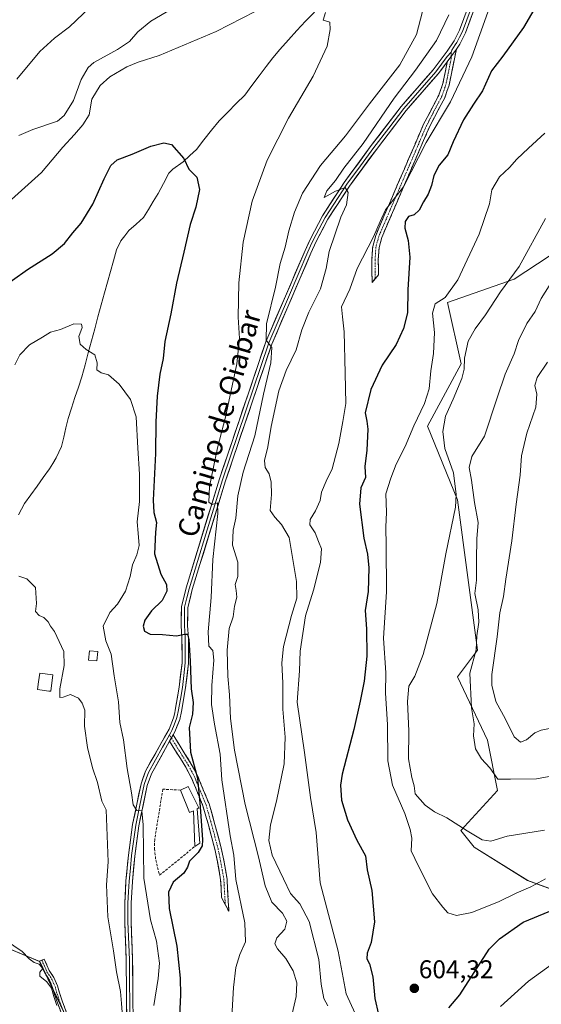
# Model space of a CAD drawing. Units: metres. Extents: x 573470 to 576928, y 4714941 to 4717291.
# Drawn here: x 574227 to 574431, y 4716126 to 4716510 of the extents above; entities that cross this region are included whole.
import ezdxf
from ezdxf.enums import TextEntityAlignment as Align

# ---------------------------------------------------------------- set-up
doc = ezdxf.new("R2010")
doc.units = ezdxf.units.M
doc.header["$MEASUREMENT"] = 0
doc.linetypes.add('TRAZO_Y_PUNTO', pattern=[1, 0.5, -0.25, 0, -0.25])
doc.linetypes.add('TRAZOSX2', pattern=[1.5, 1, -0.5])
for name, color, linetype, lineweight in [('Camino', 19, 'TRAZOSX2', 0), ('Camino Cxs', 19, 'Continuous', 0), ('Camino eje', 19, 'TRAZO_Y_PUNTO', 0), ('Carátula', 7, 'Continuous', 5), ('Corriente natural lineal', 142, 'Continuous', 13), ('Cultivos herbáceos CxS', 92, 'Continuous', 0), ('Curva de nivel maestra', 36, 'Continuous', 30), ('Curva de nivel normal', 36, 'Continuous', 0), ('Edificación', 1, 'Continuous', 13), ('Edificación Cxs', 1, 'Continuous', 13), ('Edificación ligera', 1, 'Continuous', 0), ('Edificación ligera Cxs', 1, 'Continuous', 0), ('Layer 0', 7, 'Continuous', 0), ('Matorral CxS', 135, 'Continuous', 0), ('Muro lineal', 1, 'TRAZOSX2', 13), ('Núcleo urbano CxS', 19, 'Continuous', 0), ('Punto de cota en terreno', 7, 'Continuous', 0), ('Rótulo de punto de cota en terreno', 19, 'Continuous', 0), ('Texto cartográfico', 19, 'Continuous', 0)]:
    doc.layers.add(name, color=color, linetype=linetype, lineweight=lineweight)
doc.styles.add('Arial', font='txt', dxfattribs={"height": 0.2})

# ---------------------------------------------------------------- blocks, each defined once
blk = doc.blocks.new('*U151')
at = {"layer": 'Cultivos herbáceos CxS', "color": 92, "linetype": 'Continuous', "lineweight": 0}
for points in [[(574462.0605, 4716436.4611, 619.2499), (574420.3211, 4716409.0725, 611.4021), (574394.2351, 4716399.9421, 605.8959), (574399.5453, 4716376.0373, 610.5307), (574386.4079, 4716351.6849, 608.0056), (574398.1465, 4716322.9919, 611.4763), (574405.9711, 4716264.3001, 617.4809), (574398.1451, 4716253.8661, 613.7776), (574409.8837, 4716229.0843, 616.9382), (574413.7963, 4716209.5219, 613.2212), (574399.4479, 4716193.8707, 609.2744), (574404.6657, 4716187.3497, 608.2246), (574425.5343, 4716174.3065, 604.586), (574454.2293, 4716163.8721, 596.8863)], [(574249.4089, 4716112.4139, 562.1821), (574234.9563, 4716142.6937, 560.4196), (574215.2577, 4716150.9697, 558.9692), (574211.3719, 4716152.6023, 558.2194), (574211.6907, 4716109.4901, 556.354)]]:
    blk.add_polyline3d(points, dxfattribs=at)
blk = doc.blocks.new('*U155')
at = {"layer": 'Matorral CxS', "color": 135, "linetype": 'Continuous', "lineweight": 0}
blk.add_polyline3d([(574454.2293, 4716163.8721, 596.8863), (574425.5343, 4716174.3065, 604.586), (574404.6657, 4716187.3497, 608.2246), (574399.4479, 4716193.8707, 609.2744), (574413.7963, 4716209.5219, 613.2212), (574409.8837, 4716229.0843, 616.9382), (574398.1451, 4716253.8661, 613.7776), (574405.9711, 4716264.3001, 617.4809), (574398.1465, 4716322.9919, 611.4763), (574386.4079, 4716351.6849, 608.0056), (574399.5453, 4716376.0373, 610.5307), (574394.2351, 4716399.9421, 605.8959), (574420.3211, 4716409.0725, 611.4021), (574462.0605, 4716436.4611, 619.2499)], dxfattribs=at)
blk = doc.blocks.new('*U193')
at = {"layer": 'Curva de nivel normal', "color": 36, "linetype": 'Continuous', "lineweight": 0}
for points in [[(574347.49, 4716125.4, 590), (574345.98, 4716128.26, 590), (574344.95, 4716133.86, 590), (574344.04, 4716143.49, 590), (574340.26, 4716158.37, 590), (574336.52, 4716165.3, 590), (574332.85, 4716169.3, 590), (574330.21, 4716174.99, 590), (574325.75, 4716184.27, 590), (574324.51, 4716189.96, 590), (574325.14, 4716196.08, 590), (574327.49, 4716205.29, 590), (574330.43, 4716219.91, 590), (574330.78, 4716230.25, 590), (574329.9, 4716241.25, 590), (574329.95, 4716251.33, 590), (574329.51, 4716259.26, 590), (574330.2, 4716265.67, 590), (574333.36, 4716277.74, 590), (574335.4, 4716284.53, 590), (574335.29, 4716291.07, 590), (574332.44, 4716308.17, 590), (574329.46, 4716313.37, 590), (574326.8, 4716316.23, 590), (574324.99, 4716318.72, 590), (574325.44, 4716325, 590), (574325.36, 4716329.89, 590), (574324.58, 4716333.02, 590), (574323.08, 4716335.49, 590), (574322.8, 4716338.24, 590), (574324.01, 4716343.57, 590), (574325.38, 4716351.57, 590), (574328.39, 4716365.44, 590), (574331.27, 4716373.36, 590), (574335.14, 4716381.44, 590), (574337.37, 4716389.24, 590), (574340.1, 4716396.24, 590), (574344.58, 4716405.24, 590), (574346.89, 4716413.24, 590), (574348.05, 4716419.9, 590), (574352.52, 4716433.29, 590), (574354.78, 4716438.13, 590), (574355.48, 4716442.92, 590), (574354.3, 4716444.82, 590), (574350.46, 4716443.45, 590), (574346.05, 4716440.96, 590), (574347.07, 4716443.56, 590), (574350.52, 4716447.6, 590), (574353.69, 4716452.39, 590), (574361.27, 4716462.07, 590), (574373.41, 4716479.77, 590), (574381.74, 4716490.61, 590), (574389.91, 4716502.27, 590), (574394.76, 4716512.3, 590)], [(574265.45, 4716525.65, 590), (574246.6, 4716507.53, 590), (574240.74, 4716503.12, 590), (574235.05, 4716497.93, 590), (574226.05, 4716487.13, 590)]]:
    blk.add_polyline3d(points, dxfattribs=at)
blk = doc.blocks.new('*U197')
at = {"layer": 'Curva de nivel normal', "color": 36, "linetype": 'Continuous', "lineweight": 0}
blk.add_polyline3d([(574432.46, 4716432.81, 610), (574422.2, 4716413.95, 610), (574414.9, 4716404.17, 610), (574409.13, 4716395.15, 610), (574405.04, 4716389.68, 610), (574402.36, 4716384.91, 610), (574400.86, 4716378.26, 610), (574400.78, 4716374, 610), (574399.81, 4716370.26, 610), (574396.41, 4716362.24, 610), (574393.44, 4716355.57, 610), (574392.4, 4716349.57, 610), (574393.23, 4716342.97, 610), (574396.6, 4716333.42, 610), (574397.65, 4716325.07, 610), (574397.32, 4716320.04, 610), (574393.61, 4716301.83, 610), (574390.01, 4716282.53, 610), (574384.74, 4716262.57, 610), (574381.46, 4716254.06, 610), (574379.18, 4716250.17, 610), (574378.6, 4716244.16, 610), (574379.08, 4716232.59, 610), (574379.02, 4716221.86, 610), (574380.27, 4716214.54, 610), (574381.21, 4716211.29, 610), (574381.55, 4716208.21, 610), (574385.45, 4716203.77, 610), (574389.18, 4716201.17, 610), (574393.97, 4716198.76, 610), (574401.9, 4716193.69, 610), (574407.83, 4716190.24, 610), (574411.11, 4716189.73, 610), (574417.47, 4716191.64, 610), (574432.13, 4716194.01, 610)], dxfattribs=at)
blk = doc.blocks.new('*U198')
at = {"layer": 'Curva de nivel normal', "color": 36, "linetype": 'Continuous', "lineweight": 0}
blk.add_polyline3d([(574433.34, 4716376.63, 620), (574429.29, 4716370.67, 620), (574428.38, 4716367.57, 620), (574429.1, 4716364.22, 620), (574428.67, 4716359.1, 620), (574425.21, 4716348.96, 620), (574423.07, 4716340.06, 620), (574422.62, 4716332.58, 620), (574421.04, 4716321.28, 620), (574419.38, 4716306.92, 620), (574416.98, 4716291.91, 620), (574416.11, 4716285.16, 620), (574414.64, 4716278.81, 620), (574413.6, 4716269.41, 620), (574411.56, 4716254.78, 620), (574411.6, 4716250.58, 620), (574413.04, 4716244.18, 620), (574416.84, 4716237.29, 620), (574420.29, 4716230.47, 620), (574422.75, 4716228.34, 620), (574425.13, 4716229.27, 620), (574428.38, 4716231.98, 620), (574430.8, 4716233.06, 620), (574436.72, 4716234.18, 620)], dxfattribs=at)
blk = doc.blocks.new('*U206')
at = {"layer": 'Curva de nivel normal', "color": 36, "linetype": 'Continuous', "lineweight": 0}
for points in [[(574437.63, 4716143.47, 595), (574425.92, 4716135.11, 595), (574414.95, 4716125.21, 595)], [(574358.2, 4716122.45, 595), (574354.68, 4716130.16, 595), (574351.56, 4716146.71, 595), (574344.5, 4716173.44, 595), (574342.88, 4716193.09, 595), (574340.72, 4716206.73, 595), (574338.41, 4716224.34, 595), (574335.47, 4716243.94, 595), (574336.44, 4716256.25, 595), (574336.74, 4716263.89, 595), (574338.77, 4716277.65, 595), (574341.87, 4716287.64, 595), (574344.68, 4716298.45, 595), (574344.99, 4716303.76, 595), (574343.86, 4716306.72, 595), (574342.5, 4716310.09, 595), (574340.48, 4716313.22, 595), (574340.57, 4716315.3, 595), (574342.7, 4716318.64, 595), (574344.46, 4716322.65, 595), (574345.06, 4716325.97, 595), (574346.84, 4716330.25, 595), (574349.23, 4716335.07, 595), (574351.82, 4716344.98, 595), (574353.38, 4716353.55, 595), (574354.55, 4716360.53, 595), (574354.2, 4716372.42, 595), (574353.86, 4716388.55, 595), (574353.23, 4716394.31, 595), (574352.88, 4716398.33, 595), (574356.08, 4716405.21, 595), (574358.97, 4716413.23, 595), (574365.27, 4716425.57, 595), (574367.94, 4716431.56, 595), (574370.01, 4716436.11, 595), (574376.98, 4716445.09, 595), (574385.96, 4716462.44, 595), (574395.38, 4716478.23, 595), (574403.73, 4716495.89, 595), (574409.94, 4716513.23, 595)]]:
    blk.add_polyline3d(points, dxfattribs=at)
blk = doc.blocks.new('*U215')
at = {"layer": 'Curva de nivel normal', "color": 36, "linetype": 'Continuous', "lineweight": 0}
for points in [[(574309.75, 4716116.57, 580), (574310.68, 4716132.64, 580), (574311.59, 4716140.37, 580), (574313.08, 4716145.52, 580), (574315.28, 4716150.39, 580), (574315.06, 4716157.84, 580), (574311.56, 4716174.68, 580), (574310.8, 4716184.21, 580), (574309.37, 4716191.84, 580), (574306.06, 4716213.58, 580), (574305.5, 4716223.72, 580), (574303.24, 4716235.43, 580), (574302.02, 4716242.99, 580), (574302.19, 4716250.51, 580), (574302.98, 4716260.33, 580), (574302.53, 4716264.06, 580), (574300.99, 4716265.87, 580), (574300.82, 4716271.37, 580), (574301.9, 4716284.87, 580), (574302.63, 4716299.58, 580), (574304.48, 4716317.64, 580), (574304.39, 4716321.74, 580), (574302.34, 4716321.16, 580), (574301, 4716322.01, 580), (574301.34, 4716328.11, 580), (574304.35, 4716343.21, 580), (574307.48, 4716355.26, 580), (574311.99, 4716376, 580), (574313.06, 4716385.85, 580), (574312.53, 4716394.21, 580), (574312.76, 4716407.62, 580), (574314.46, 4716423.52, 580), (574317.94, 4716439.56, 580), (574323.86, 4716455.56, 580), (574332.15, 4716471.87, 580), (574341.83, 4716488.35, 580), (574347.24, 4716499.97, 580), (574348.4, 4716506.48, 580), (574348.24, 4716509.35, 580), (574345.66, 4716510.18, 580), (574346.54, 4716513.17, 580)], [(574324.21, 4716516.19, 580), (574303.92, 4716505.8, 580), (574281.68, 4716496.43, 580), (574273.36, 4716493.78, 580), (574268.98, 4716491.95, 580), (574262.42, 4716488, 580), (574258.56, 4716484.64, 580), (574255.34, 4716479.32, 580), (574254.27, 4716473.19, 580), (574251.78, 4716469.37, 580), (574248.59, 4716465.51, 580), (574244.02, 4716460.55, 580), (574235.71, 4716450.68, 580), (574221.3, 4716437.79, 580)]]:
    blk.add_polyline3d(points, dxfattribs=at)
blk = doc.blocks.new('*U221')
at = {"layer": 'Curva de nivel normal', "color": 36, "linetype": 'Continuous', "lineweight": 0}
blk.add_polyline3d([(574225.24, 4716375.57, 570), (574227.21, 4716379.57, 570), (574230.93, 4716383.42, 570), (574236.1, 4716386.48, 570), (574239.15, 4716388.42, 570), (574243.15, 4716389.47, 570), (574248.3, 4716391.64, 570), (574251.26, 4716391.56, 570), (574251.58, 4716390.19, 570), (574250.28, 4716386.75, 570), (574250.75, 4716383.73, 570), (574253.13, 4716381.6, 570), (574256.5, 4716379.58, 570), (574257.39, 4716376.44, 570), (574257.28, 4716373.71, 570), (574258.95, 4716372.49, 570), (574261.86, 4716371.73, 570), (574266.06, 4716368.14, 570), (574270.49, 4716362.15, 570), (574272.58, 4716355.27, 570), (574273.28, 4716343.05, 570), (574274, 4716332.96, 570), (574273.94, 4716322.24, 570), (574273.02, 4716314.36, 570), (574273.45, 4716309.93, 570), (574273.78, 4716305.17, 570), (574272.88, 4716301.45, 570), (574271.18, 4716297.54, 570), (574270.31, 4716293.01, 570), (574268.48, 4716287.28, 570), (574265.29, 4716282.18, 570), (574262.38, 4716278.91, 570), (574259.8, 4716273.58, 570), (574260.8, 4716267.91, 570), (574262.85, 4716262.75, 570), (574264.11, 4716254.27, 570), (574265.72, 4716244.08, 570), (574266.3, 4716236.07, 570), (574267.66, 4716229.19, 570), (574269.15, 4716218.07, 570), (574270.82, 4716208.58, 570), (574271.52, 4716203.83, 570), (574272.95, 4716201.65, 570), (574274.84, 4716201.54, 570), (574275.36, 4716196.11, 570), (574275.68, 4716175.31, 570), (574278.27, 4716159.01, 570), (574280.62, 4716150.72, 570), (574281.73, 4716142.02, 570), (574281.28, 4716136.11, 570), (574279.58, 4716125.59, 570)], dxfattribs=at)
blk = doc.blocks.new('*U222')
at = {"layer": 'Curva de nivel normal', "color": 36, "linetype": 'Continuous', "lineweight": 0}
blk.add_polyline3d([(574267.49, 4716119.6, 565), (574266.91, 4716126.35, 565), (574266.56, 4716130.99, 565), (574264.9, 4716138.75, 565), (574263.82, 4716146.87, 565), (574261.52, 4716160.19, 565), (574261, 4716172.66, 565), (574261.69, 4716181.59, 565), (574260.95, 4716201.88, 565), (574259.28, 4716205.26, 565), (574257.5, 4716212.65, 565), (574255.61, 4716218.37, 565), (574253.65, 4716226.27, 565), (574252.46, 4716234.55, 565), (574252.56, 4716240.89, 565), (574251.52, 4716243.58, 565), (574250.16, 4716245.49, 565), (574246.97, 4716246.89, 565), (574244.15, 4716245.89, 565), (574242.79, 4716245.81, 565), (574242.78, 4716249.22, 565), (574244.49, 4716258.25, 565), (574244.35, 4716263.75, 565), (574240.74, 4716271.5, 565), (574239.13, 4716273.56, 565), (574238.26, 4716275.35, 565), (574236.57, 4716277, 565), (574234.77, 4716277.79, 565), (574233.33, 4716279.29, 565), (574233.74, 4716282.51, 565), (574233.28, 4716288.72, 565), (574229.93, 4716292.12, 565), (574226.85, 4716293.15, 565)], dxfattribs=at)
blk = doc.blocks.new('*U223')
at = {"layer": 'Curva de nivel normal', "color": 36, "linetype": 'Continuous', "lineweight": 0}
blk.add_polyline3d([(574433.95, 4716406.41, 615), (574430.83, 4716401.5, 615), (574428.44, 4716396.45, 615), (574425.21, 4716391.71, 615), (574421.91, 4716385.08, 615), (574420.25, 4716379.96, 615), (574416.8, 4716371.97, 615), (574413.64, 4716362.8, 615), (574408.69, 4716347.79, 615), (574403.73, 4716339.9, 615), (574402.72, 4716335.57, 615), (574403.6, 4716330.57, 615), (574404.76, 4716321.9, 615), (574406.18, 4716314.04, 615), (574405.73, 4716307.76, 615), (574405.5, 4716299.57, 615), (574405.59, 4716291.61, 615), (574404.96, 4716286.41, 615), (574406.23, 4716280.01, 615), (574406.41, 4716275.12, 615), (574405.63, 4716269.8, 615), (574405.36, 4716264.4, 615), (574402.99, 4716255.27, 615), (574403.66, 4716241.8, 615), (574404.59, 4716235.54, 615), (574404.38, 4716230.81, 615), (574405.12, 4716225.72, 615), (574407.51, 4716221.79, 615), (574410.73, 4716218.33, 615), (574413.92, 4716213.93, 615), (574418.79, 4716213.9, 615), (574428.92, 4716214.08, 615), (574441.8, 4716216.43, 615)], dxfattribs=at)
blk = doc.blocks.new('*U225')
at = {"layer": 'Curva de nivel normal', "color": 36, "linetype": 'Continuous', "lineweight": 0}
blk.add_polyline3d([(574221.63, 4716151.07, 560), (574228.14, 4716146.58, 560), (574230.91, 4716143.77, 560), (574232.82, 4716142.36, 560), (574234.82, 4716141.64, 560), (574236.15, 4716139.95, 560), (574235.08, 4716138.5, 560), (574235.07, 4716137, 560), (574237.72, 4716134.82, 560), (574239.6, 4716132.37, 560), (574240.52, 4716129.12, 560), (574241.67, 4716125.51, 560)], dxfattribs=at)
blk = doc.blocks.new('*U227')
at = {"layer": 'Curva de nivel maestra', "color": 36, "linetype": 'Continuous', "lineweight": 30}
blk.add_polyline3d([(574218.39, 4716404.56, 575), (574230.15, 4716412.82, 575), (574239.82, 4716418.96, 575), (574244.66, 4716422.94, 575), (574247.85, 4716427.17, 575), (574251.13, 4716430.9, 575), (574255.66, 4716438.31, 575), (574260.13, 4716448.28, 575), (574262.73, 4716453.43, 575), (574265.28, 4716455.61, 575), (574271.1, 4716457.88, 575), (574278.31, 4716460.99, 575), (574283.48, 4716462.27, 575), (574286.5, 4716461.65, 575), (574291.25, 4716456.15, 575), (574293.24, 4716452.01, 575), (574296.3, 4716448.94, 575), (574297.36, 4716444.08, 575), (574295.9, 4716437.17, 575), (574293.68, 4716430.42, 575), (574291.26, 4716419.57, 575), (574288.35, 4716407.57, 575), (574286.24, 4716395.57, 575), (574283.86, 4716384.68, 575), (574283.14, 4716378.16, 575), (574281.85, 4716371.99, 575), (574280.78, 4716363.38, 575), (574280.36, 4716353.33, 575), (574280.2, 4716340.96, 575), (574279.24, 4716322.83, 575), (574279.52, 4716317.94, 575), (574280.57, 4716314.11, 575), (574280.15, 4716310.28, 575), (574279.86, 4716301.84, 575), (574282.23, 4716293.94, 575), (574284.46, 4716289.88, 575), (574284.68, 4716287.26, 575), (574282.81, 4716283.58, 575), (574278.68, 4716279.58, 575), (574276.09, 4716275.91, 575), (574275.4, 4716273.58, 575), (574275.9, 4716271.7, 575), (574278.08, 4716270.54, 575), (574282.92, 4716270.35, 575), (574288.33, 4716269.86, 575), (574291.56, 4716270.49, 575), (574292.71, 4716270.51, 575), (574293.16, 4716268.44, 575), (574293.74, 4716259.99, 575), (574294.1, 4716249.14, 575), (574294.87, 4716243.77, 575), (574294.59, 4716239.3, 575), (574293.36, 4716234.12, 575), (574293.87, 4716224.49, 575), (574296.57, 4716214.3, 575), (574297.67, 4716203.11, 575), (574298.59, 4716190.27, 575), (574298.4, 4716187.84, 575), (574296.92, 4716185.32, 575), (574293.51, 4716181.92, 575), (574292.75, 4716179.59, 575), (574291.26, 4716177.26, 575), (574287.11, 4716173.63, 575), (574285.22, 4716169.74, 575), (574285.58, 4716163.36, 575), (574288.57, 4716148.68, 575), (574289.77, 4716136.28, 575), (574290.02, 4716129.75, 575), (574289.4, 4716118.92, 575)], dxfattribs=at)
blk = doc.blocks.new('5PATER')
at = {"layer": 'Carátula', "linetype": 'Continuous', "lineweight": 5}
h = blk.add_hatch(color=250, dxfattribs=at)
edge = h.paths.add_edge_path()
edge.add_ellipse((0, 0.01), major_axis=(-1.33, -1.34), ratio=0.999422, start_angle=0, end_angle=360)

msp = doc.modelspace()

# ---------------------------------------------------------------- linework, layer by layer
at = {"layer": 'Camino', "color": 19, "linetype": 'TRAZOSX2', "lineweight": 0}
for points in [[(574397.69, 4716498.9), (574396.4, 4716492.51), (574394.85, 4716484.76), (574393.13, 4716479.88), (574387.16, 4716468.47), (574368.55, 4716425.35), (574367.51, 4716421.39), (574367.2, 4716416.59), (574367.24, 4716410.76), (574366, 4716409.28)], [(574364.76, 4716407.8), (574364.7, 4716416.66), (574365.03, 4716421.79), (574366.18, 4716426.16), (574384.9, 4716469.55), (574390.83, 4716480.88), (574392.43, 4716485.43), (574394.14, 4716493.94)], [(574366, 4716409.28), (574364.76, 4716407.8)], [(574287.09, 4716231.19), (574294.18, 4716219.79), (574296.56, 4716215.33), (574301.11, 4716204.29), (574303.4, 4716196.22), (574305.82, 4716187.13), (574306.83, 4716182.22), (574308.13, 4716174.93), (574308.83, 4716162.33)], [(574307.43, 4716165), (574306.03, 4716167.67), (574305.64, 4716174.64), (574304.38, 4716181.75), (574303.39, 4716186.56), (574300.99, 4716195.55), (574298.74, 4716203.47), (574294.29, 4716214.26), (574292.02, 4716218.54), (574285.68, 4716228.72)], [(574308.83, 4716162.33), (574307.43, 4716165)], [(574269.95, 4716080.16), (574267.02, 4716082.69), (574264.81, 4716086.99), (574263.23, 4716090.4), (574261.84, 4716092.81), (574260.06, 4716094.96), (574257.69, 4716097.47), (574255.26, 4716100.3), (574253.25, 4716103.12), (574251.36, 4716105.82), (574248.95, 4716110.36), (574246.29, 4716115.15), (574244.8, 4716118.41), (574243.33, 4716122.81), (574241.88, 4716126.64), (574240.8, 4716129.86), (574240.02, 4716132.59), (574238.76, 4716135.5), (574236.91, 4716138.27), (574235.95, 4716140.47), (574234.89, 4716142.85), (574235.81, 4716143.25)], [(574235.81, 4716143.25), (574236.72, 4716143.66), (574237.78, 4716141.27), (574238.67, 4716139.24), (574240.52, 4716136.46), (574241.91, 4716133.27), (574242.72, 4716130.45), (574243.76, 4716127.32), (574245.22, 4716123.48), (574246.66, 4716119.15), (574248.08, 4716116.05), (574250.71, 4716111.32), (574253.07, 4716106.86), (574254.88, 4716104.27), (574256.84, 4716101.54), (574259.17, 4716098.81), (574261.56, 4716096.29), (574263.49, 4716093.95), (574265.01, 4716091.32), (574266.6, 4716087.86), (574268.62, 4716083.95), (574269.78, 4716082.95)]]:
    msp.add_lwpolyline(points, dxfattribs=at)
at = {"layer": 'Camino Cxs', "color": 19, "linetype": 'Continuous', "lineweight": 0}
for points in [[(574397.69, 4716498.9), (574394.14, 4716493.94)], [(574287.09, 4716231.19), (574285.68, 4716228.72)]]:
    msp.add_lwpolyline(points, dxfattribs=at)
for points in [[(574394.14, 4716493.94, 591.76), (574395.92, 4716496.42, 591.79), (574397.69, 4716498.9, 592.12), (574397.05, 4716495.71, 592.05), (574396.4, 4716492.51, 591.93), (574395.63, 4716488.64, 592.29), (574394.85, 4716484.76, 593.17), (574393.99, 4716482.32, 593.47), (574393.13, 4716479.88, 593.59), (574391.14, 4716476.08, 593.71), (574389.15, 4716472.27, 594.32), (574387.16, 4716468.47, 594.44), (574385.3, 4716464.16, 594.66), (574383.44, 4716459.85, 594.84), (574381.58, 4716455.53, 594.72), (574379.72, 4716451.22, 594.95), (574377.86, 4716446.91, 595.02), (574375.99, 4716442.6, 594.88), (574374.13, 4716438.29, 595.33), (574372.27, 4716433.97, 595.54), (574370.41, 4716429.66, 595.89), (574368.55, 4716425.35, 596.01), (574367.51, 4716421.39, 596.16), (574367.2, 4716416.59, 596.65), (574367.22, 4716413.68, 597.05), (574367.24, 4716410.76, 597.34), (574364.76, 4716407.8, 597.14), (574364.73, 4716412.23, 596.77), (574364.7, 4716416.66, 596.08), (574364.87, 4716419.23, 595.65), (574365.03, 4716421.79, 595.22), (574366.18, 4716426.16, 594.89), (574368.05, 4716430.5, 594.89), (574369.92, 4716434.84, 594.73), (574371.8, 4716439.18, 594.85), (574373.67, 4716443.52, 594.44), (574375.54, 4716447.86, 594.39), (574377.41, 4716452.19, 594.52), (574379.28, 4716456.53, 594.29), (574381.16, 4716460.87, 594.31), (574383.03, 4716465.21, 594.28), (574384.9, 4716469.55, 593.9), (574386.88, 4716473.33, 593.86), (574388.85, 4716477.1, 593.22), (574390.83, 4716480.88, 592.86), (574392.43, 4716485.43, 592.55), (574393.29, 4716489.69, 591.98), (574394.14, 4716493.94, 591.76)], [(574285.68, 4716228.72, 572.87), (574287.09, 4716231.19, 573.07), (574289.45, 4716227.39, 573.45), (574291.82, 4716223.59, 573.69), (574294.18, 4716219.79, 574.49), (574295.37, 4716217.56, 574.81), (574296.56, 4716215.33, 574.88), (574298.08, 4716211.65, 575.35), (574299.59, 4716207.97, 576.02), (574301.11, 4716204.29, 576.28), (574302.26, 4716200.26, 576.8), (574303.4, 4716196.22, 577.42), (574304.61, 4716191.68, 577.73), (574305.82, 4716187.13, 577.75), (574306.33, 4716184.68, 577.88), (574306.83, 4716182.22, 578.14), (574307.48, 4716178.58, 578.63), (574308.13, 4716174.93, 578.59), (574308.36, 4716170.73, 578.36), (574308.6, 4716166.53, 578.28), (574308.83, 4716162.33, 578.45), (574307.43, 4716165, 578.16), (574306.03, 4716167.67, 577.91), (574305.84, 4716171.16, 577.86), (574305.64, 4716174.64, 577.87), (574305.01, 4716178.2, 577.78), (574304.38, 4716181.75, 577.41), (574303.39, 4716186.56, 577.1), (574302.19, 4716191.06, 577.01), (574300.99, 4716195.55, 576.51), (574299.87, 4716199.51, 575.7), (574298.74, 4716203.47, 575.4), (574297.26, 4716207.07, 575.09), (574295.77, 4716210.66, 574.54), (574294.29, 4716214.26, 574.1), (574292.02, 4716218.54, 573.55), (574289.91, 4716221.93, 573.33), (574287.79, 4716225.33, 573.11), (574285.68, 4716228.72, 572.87)]]:
    msp.add_polyline3d(points, close=True, dxfattribs=at)
msp.add_polyline3d([(574243.33, 4716122.81, 560.43), (574241.88, 4716126.64, 560.24), (574240.8, 4716129.86, 560), (574240.02, 4716132.59, 559.95), (574238.76, 4716135.5, 560.12), (574236.91, 4716138.27, 560.16), (574235.95, 4716140.47, 560.04), (574234.89, 4716142.85, 560.07), (574236.72, 4716143.66, 560.23), (574237.78, 4716141.27, 560.42), (574238.67, 4716139.24, 560.56), (574240.52, 4716136.46, 560.57), (574241.91, 4716133.27, 560.33), (574242.72, 4716130.45, 560.6), (574243.76, 4716127.32, 560.91), (574245.22, 4716123.48, 561.11)], dxfattribs=at)
at = {"layer": 'Camino eje', "color": 19, "linetype": 'TRAZO_Y_PUNTO', "lineweight": 0}
for points in [[(574395.68, 4716496.09), (574395.71, 4716495.4), (574395.27, 4716493.23), (574394.84, 4716491.1), (574394.07, 4716487.22), (574393.64, 4716485.1), (574391.98, 4716480.38), (574386.03, 4716469.01), (574367.37, 4716425.76), (574366.27, 4716421.59), (574365.95, 4716416.63), (574366, 4716409.28)], [(574395.6, 4716497.71), (574395.68, 4716496.09)], [(574285.63, 4716231.16), (574286.38, 4716229.95)], [(574286.38, 4716229.95), (574289.93, 4716224.26), (574293.1, 4716219.17), (574294.24, 4716217.03), (574295.43, 4716214.8), (574299.93, 4716203.88), (574302.2, 4716195.89), (574303.4, 4716191.39), (574304.61, 4716186.85), (574305.61, 4716181.99), (574306.24, 4716178.43), (574306.89, 4716174.79), (574307.43, 4716165)], [(574235.81, 4716143.25), (574236.87, 4716140.87), (574237.79, 4716138.75), (574239.64, 4716135.98), (574240.97, 4716132.93), (574241.76, 4716130.15), (574242.82, 4716126.98), (574244.27, 4716123.14), (574245.73, 4716118.78), (574247.18, 4716115.6), (574249.83, 4716110.84), (574252.21, 4716106.34), (574254.06, 4716103.7), (574256.05, 4716100.92), (574258.43, 4716098.14), (574260.81, 4716095.63), (574262.66, 4716093.38), (574264.12, 4716090.86), (574265.7, 4716087.42), (574267.82, 4716083.32), (574269.87, 4716081.56)]]:
    msp.add_lwpolyline(points, dxfattribs=at)
at = {"layer": 'Corriente natural lineal', "color": 142, "linetype": 'Continuous', "lineweight": 13}
msp.add_polyline3d([(574342.35, 4716513.3, 578.02), (574338.8, 4716509.82, 578.29), (574335.45, 4716506.13, 577.9), (574332.11, 4716502.43, 577.39), (574328.76, 4716498.74, 577.41), (574326.07, 4716495.44, 577.29), (574323.38, 4716492.13, 577.46), (574320.62, 4716488.4, 577.39), (574317.86, 4716484.68, 577.25), (574315.1, 4716480.95, 576.93), (574311.76, 4716477.6, 576.88), (574308.41, 4716474.25, 577.17), (574305.07, 4716470.9, 576.62), (574302.1, 4716467.18, 576.36), (574299.13, 4716463.46, 576.38), (574296.16, 4716459.74, 576.27), (574293.59, 4716457.32, 575.82), (574291.02, 4716454.9, 574.72), (574287.02, 4716452, 573.88), (574285.38, 4716450.43, 573.79), (574283.32, 4716446.47, 573.62), (574281.25, 4716442.51, 573.37), (574279.34, 4716439.38, 573.37), (574277.44, 4716436.24, 573.4), (574275.53, 4716433.11, 573.34), (574272.65, 4716430.57, 573.07), (574269.77, 4716428.02, 572.86), (574268.21, 4716426.04, 572.48), (574266.64, 4716424.05, 572.05), (574264.9, 4716420.47, 571.91), (574263.73, 4716416.27, 571.75), (574262.56, 4716412.08, 571.71), (574261.39, 4716407.88, 571.97), (574260.22, 4716403.68, 571.42), (574258.97, 4716399.01, 571.02), (574257.71, 4716394.33, 571.22), (574256.46, 4716389.66, 571.05), (574255.21, 4716384.99, 570.51), (574253.96, 4716380.32, 569.74), (574252.7, 4716375.64, 569.58), (574251.45, 4716370.97, 569.48), (574250.1, 4716366.9, 569.19), (574248.74, 4716362.82, 569.02), (574247.39, 4716358.75, 568.69), (574246.03, 4716354.67, 568.57), (574245.19, 4716351.05, 568.61), (574244.36, 4716347.43, 568.61), (574243.52, 4716343.81, 568.34), (574241.43, 4716339.27, 568), (574240.13, 4716337.13, 567.7), (574238.83, 4716334.99, 567.2), (574236.38, 4716331.63, 566.59), (574233.92, 4716328.26, 566.74), (574231.47, 4716324.9, 567.19), (574229.01, 4716321.53, 567.2), (574226.69, 4716317.12, 566.93)], dxfattribs=at)
at = {"layer": 'Cultivos herbáceos CxS', "color": 92, "linetype": 'Continuous', "lineweight": 0}
for points in [[(574462.06, 4716436.46, 619.25), (574420.32, 4716409.07, 611.4), (574394.24, 4716399.94, 605.9), (574399.55, 4716376.04, 610.53), (574386.41, 4716351.68, 608.01), (574398.15, 4716322.99, 611.48), (574405.97, 4716264.3, 617.48), (574398.15, 4716253.87, 613.78), (574409.88, 4716229.08, 616.94), (574413.8, 4716209.52, 613.22), (574399.45, 4716193.87, 609.27), (574404.67, 4716187.35, 608.22), (574425.53, 4716174.31, 604.59), (574454.23, 4716163.87, 596.89)], [(574249.41, 4716112.41, 562.18), (574234.96, 4716142.69, 560.42), (574215.26, 4716150.97, 558.97), (574211.37, 4716152.6, 558.22), (574211.69, 4716109.49, 556.35)]]:
    msp.add_polyline3d(points, dxfattribs=at)
at = {"layer": 'Curva de nivel maestra', "color": 36, "linetype": 'Continuous', "lineweight": 30}
for points in [[(574430.19, 4716518.01, 600), (574423.92, 4716507.24, 600), (574415.84, 4716496.17, 600), (574411.36, 4716490.38, 600), (574407.96, 4716482.56, 600), (574404.34, 4716477.33, 600), (574400.52, 4716471.3, 600), (574396.38, 4716462.66, 600), (574394.36, 4716457.56, 600), (574391.03, 4716453.54, 600), (574388.91, 4716449.47, 600), (574388.02, 4716445.62, 600), (574386.7, 4716442.2, 600), (574384.88, 4716439.22, 600), (574383.18, 4716435.95, 600), (574381.18, 4716434.24, 600), (574379.01, 4716433.51, 600), (574377.68, 4716431.61, 600), (574377.52, 4716428.96, 600), (574378.92, 4716424.13, 600), (574379.5, 4716417.63, 600), (574378.78, 4716404.91, 600), (574378.59, 4716395.92, 600), (574377.01, 4716389.81, 600), (574374.16, 4716383.57, 600), (574368.71, 4716375.51, 600), (574364.23, 4716365.97, 600), (574362.01, 4716356.92, 600), (574362.69, 4716353.7, 600), (574363.16, 4716350.58, 600), (574362.7, 4716342.35, 600), (574361.93, 4716335.92, 600), (574362.16, 4716331.6, 600), (574360.38, 4716327.58, 600), (574359.82, 4716321.24, 600), (574361.5, 4716307.96, 600), (574362.93, 4716301.76, 600), (574363.5, 4716296.42, 600), (574363.23, 4716287.09, 600), (574362.07, 4716279.7, 600), (574362.62, 4716272.57, 600), (574362.78, 4716261.91, 600), (574361.74, 4716252.12, 600), (574360.08, 4716244.35, 600), (574357.64, 4716233.24, 600), (574353.06, 4716215.86, 600), (574352.45, 4716211.59, 600), (574352.83, 4716205.69, 600), (574355.11, 4716198.04, 600), (574358.83, 4716190.06, 600), (574362.14, 4716183.92, 600), (574362.81, 4716178.57, 600), (574364.66, 4716170.39, 600), (574365.69, 4716158.16, 600), (574364.48, 4716150.15, 600), (574362.81, 4716145.92, 600), (574362.74, 4716143.72, 600), (574363.72, 4716141.79, 600), (574365.1, 4716136.72, 600), (574365.9, 4716128.3, 600), (574367.3, 4716122.08, 600)], [(574394.75, 4716124.66, 600), (574399.06, 4716129.76, 600), (574410.47, 4716147.59, 600), (574414.59, 4716151.57, 600), (574423.8, 4716158.07, 600), (574434.13, 4716162.32, 600)]]:
    msp.add_polyline3d(points, dxfattribs=at)
at = {"layer": 'Curva de nivel normal', "color": 36, "linetype": 'Continuous', "lineweight": 0}
for points in [[(574226.85, 4716465.13, 585), (574232.3, 4716467.44, 585), (574241.86, 4716470.74, 585), (574244.51, 4716473.01, 585), (574248.15, 4716478.79, 585), (574251.15, 4716487.05, 585), (574253.89, 4716491.63, 585), (574256.15, 4716493.66, 585), (574265.36, 4716498.67, 585), (574270.02, 4716501.82, 585), (574273.27, 4716505.56, 585), (574278.37, 4716509.83, 585), (574286.6, 4716514.61, 585)], [(574385.23, 4716516.56, 585), (574382.15, 4716504.56, 585), (574375.56, 4716492.73, 585), (574363.83, 4716477.46, 585), (574354.34, 4716465.01, 585), (574344.62, 4716453.49, 585), (574337.62, 4716442.67, 585), (574334.44, 4716435.26, 585), (574332.32, 4716427.9, 585), (574330.86, 4716421.57, 585), (574328.88, 4716415.24, 585), (574327.03, 4716405.89, 585), (574323.56, 4716391.69, 585), (574323.38, 4716385.22, 585), (574325.63, 4716382.44, 585), (574325.18, 4716376.41, 585), (574322.39, 4716364.24, 585), (574319.01, 4716347.96, 585), (574314.41, 4716333.72, 585), (574312.41, 4716324.51, 585), (574311.58, 4716315.74, 585), (574310.5, 4716311.06, 585), (574310.32, 4716305.25, 585), (574312.31, 4716298.58, 585), (574312.4, 4716295.51, 585), (574312.34, 4716292.97, 585), (574311.24, 4716289.84, 585), (574311.73, 4716287.5, 585), (574311.98, 4716284.91, 585), (574311.06, 4716281.41, 585), (574310.46, 4716277.23, 585), (574308.95, 4716272.69, 585), (574308.17, 4716264.29, 585), (574308.43, 4716254.13, 585), (574309.1, 4716246.84, 585), (574309.54, 4716237.58, 585), (574311.02, 4716225.26, 585), (574315.2, 4716203.99, 585), (574320.38, 4716183.61, 585), (574323.07, 4716172.26, 585), (574325.66, 4716165.88, 585), (574329.82, 4716161.55, 585), (574331.42, 4716158.41, 585), (574330.74, 4716155.4, 585), (574327.56, 4716151.95, 585), (574326.75, 4716149.67, 585), (574327.8, 4716147.62, 585), (574331.06, 4716143.84, 585), (574333.9, 4716139.02, 585), (574335.35, 4716134.35, 585), (574335.11, 4716129.1, 585), (574333.61, 4716122.27, 585)], [(574432.24, 4716466.1, 605), (574425.91, 4716460.17, 605), (574421.24, 4716455.92, 605), (574418.4, 4716452.6, 605), (574414.53, 4716449.06, 605), (574411.53, 4716443.89, 605), (574410.64, 4716438.41, 605), (574406.63, 4716426.63, 605), (574398.21, 4716408.75, 605), (574393.28, 4716401.9, 605), (574389.43, 4716399.42, 605), (574388.32, 4716395.75, 605), (574389.17, 4716388.26, 605), (574388.75, 4716380.03, 605), (574387.71, 4716373.24, 605), (574387.03, 4716366.24, 605), (574385.22, 4716360.56, 605), (574381.14, 4716351.88, 605), (574377.67, 4716343.71, 605), (574374.16, 4716336.8, 605), (574372.12, 4716331.38, 605), (574370.14, 4716325.24, 605), (574370.34, 4716318.08, 605), (574370.09, 4716312.22, 605), (574370.25, 4716305.14, 605), (574370.4, 4716286.99, 605), (574369.22, 4716268.93, 605), (574370.17, 4716255.37, 605), (574369.96, 4716247.46, 605), (574370.8, 4716235.24, 605), (574370.98, 4716221.09, 605), (574372.78, 4716211.56, 605), (574377.54, 4716200.51, 605), (574379.62, 4716194.19, 605), (574380.29, 4716190.92, 605), (574380, 4716185.92, 605), (574382.9, 4716179.9, 605), (574388.4, 4716169.18, 605), (574392.38, 4716163.95, 605), (574394.41, 4716161.73, 605), (574397.78, 4716160.7, 605), (574403.79, 4716161.91, 605), (574414.42, 4716166.18, 605), (574421.07, 4716169.41, 605), (574426.82, 4716171.84, 605), (574432.47, 4716174.98, 605)]]:
    msp.add_polyline3d(points, dxfattribs=at)
at = {"layer": 'Edificación', "color": 1, "linetype": 'Continuous', "lineweight": 13}
msp.add_polyline3d([(574296.42, 4716202.31, 574.44), (574297.5, 4716188.94, 574.32), (574295.6, 4716187.65, 573.89), (574295.01, 4716201.57, 574.08), (574293.53, 4716200.94, 573.77), (574289.9, 4716209.66, 573.32), (574292.98, 4716211.04, 573.79), (574297.1, 4716202.68, 574.73), (574296.42, 4716202.31, 574.44)], dxfattribs=at)
at = {"layer": 'Edificación Cxs', "color": 1, "linetype": 'Continuous', "lineweight": 13}
msp.add_polyline3d([(574296.42, 4716202.31, 574.44), (574297.5, 4716188.94, 574.32), (574295.6, 4716187.65, 573.89), (574295.01, 4716201.57, 574.08), (574293.53, 4716200.94, 573.77), (574289.9, 4716209.66, 573.32), (574292.98, 4716211.04, 573.79), (574297.1, 4716202.68, 574.73), (574296.42, 4716202.31, 574.44)], close=True, dxfattribs=at)
at = {"layer": 'Edificación ligera', "color": 1, "linetype": 'Continuous', "lineweight": 0}
for points in [[(574257.66, 4716263.74, 567.57), (574257.32, 4716260.04, 567.09), (574254.03, 4716260.34, 566.42), (574254.37, 4716264.04, 566.69), (574257.66, 4716263.74, 567.57)], [(574240.07, 4716254.63, 564.33), (574239.26, 4716248.22, 563.8), (574238.56, 4716248.3, 563.54), (574234.15, 4716248.86, 562.61), (574234.55, 4716251.94, 562.94), (574234.98, 4716255.28, 563.51), (574240.07, 4716254.63, 564.33)]]:
    msp.add_polyline3d(points, dxfattribs=at)
at = {"layer": 'Edificación ligera Cxs', "color": 1, "linetype": 'Continuous', "lineweight": 0}
for points in [[(574257.66, 4716263.74, 567.57), (574257.32, 4716260.04, 567.09), (574254.03, 4716260.34, 566.42), (574254.37, 4716264.04, 566.69), (574257.66, 4716263.74, 567.57)], [(574240.07, 4716254.63, 564.33), (574239.26, 4716248.22, 563.8), (574238.56, 4716248.3, 563.54), (574234.15, 4716248.86, 562.61), (574234.55, 4716251.94, 562.94), (574234.98, 4716255.28, 563.51), (574240.07, 4716254.63, 564.33)]]:
    msp.add_polyline3d(points, close=True, dxfattribs=at)
at = {"layer": 'Layer 0', "linetype": 'Continuous', "lineweight": 0}
for points in [[(574268.95, 4716117.86), (574268.75, 4716143.29), (574268.18, 4716158.25), (574268.18, 4716165.58), (574268.65, 4716174.21), (574269.63, 4716184.18), (574271.26, 4716196.14), (574274.54, 4716212.13), (574276.29, 4716217), (574281.87, 4716227.06), (574285.48, 4716233.42), (574287.24, 4716237.9), (574287.68, 4716239.77), (574287.91, 4716240.78), (574289.44, 4716249.84), (574290.59, 4716259.35), (574290.5, 4716269.13), (574290.21, 4716273.84), (574290.32, 4716281.16), (574292.14, 4716288.56), (574305.16, 4716331.12), (574323.29, 4716384.64), (574338.59, 4716420.29), (574340.67, 4716424.87), (574345.39, 4716433.77), (574353.85, 4716446.85), (574364.47, 4716461.18), (574376.19, 4716476.52), (574388.64, 4716490.8), (574394.09, 4716498.02), (574396.83, 4716502.1), (574398.96, 4716506.22), (574404.01, 4716520)], [(574405.18, 4716519.55), (574400.11, 4716505.72), (574398.97, 4716503.53), (574397.91, 4716501.47), (574397.26, 4716500.5), (574395.89, 4716498.46), (574395.6, 4716497.71)], [(574406.34, 4716519.09), (574401.25, 4716505.21), (574398.98, 4716500.83), (574397.69, 4716498.9)], [(574397.69, 4716498.9), (574394.14, 4716493.94)], [(574395.6, 4716497.71), (574394.12, 4716495.98), (574389.61, 4716490.01), (574377.16, 4716475.73), (574371.3, 4716468.06), (574365.47, 4716460.43), (574360.19, 4716453.3), (574354.88, 4716446.14), (574346.47, 4716433.14), (574341.8, 4716424.32), (574340.76, 4716422.03), (574339.73, 4716419.79), (574332.11, 4716402.02), (574324.46, 4716384.19), (574306.35, 4716330.74), (574299.86, 4716309.51), (574293.35, 4716288.23), (574292.48, 4716284.7), (574291.57, 4716281), (574291.51, 4716277.34), (574291.46, 4716273.87), (574291.61, 4716271.52), (574291.77, 4716268.97), (574291.81, 4716264.15), (574291.84, 4716259.28), (574291.26, 4716254.42), (574290.68, 4716249.67), (574289.92, 4716245.14), (574289.08, 4716240.28), (574288.66, 4716238.46), (574288.44, 4716237.53), (574287.49, 4716235.12), (574286.61, 4716232.88), (574286.17, 4716232.1), (574285.63, 4716231.16)], [(574394.14, 4716493.94), (574390.58, 4716489.22), (574378.12, 4716474.94), (574366.47, 4716459.68), (574355.91, 4716445.42), (574347.55, 4716432.5), (574342.92, 4716423.77), (574340.87, 4716419.28), (574325.63, 4716383.74), (574307.54, 4716330.35), (574294.56, 4716287.89), (574292.81, 4716280.84), (574292.71, 4716273.9), (574293.02, 4716268.94), (574293.09, 4716259.21), (574291.92, 4716249.49), (574290.37, 4716240.29), (574289.64, 4716237.15), (574287.74, 4716232.34), (574287.09, 4716231.19)], [(574285.63, 4716231.16), (574283.78, 4716227.89), (574282.96, 4716226.45), (574277.43, 4716216.48), (574276.56, 4716214.05), (574275.75, 4716211.8), (574274.11, 4716203.8), (574272.49, 4716195.93), (574270.87, 4716184.04), (574270.39, 4716179.1), (574269.9, 4716174.12), (574269.67, 4716169.86), (574269.43, 4716165.55), (574269.43, 4716158.28), (574270, 4716143.32), (574270.2, 4716117.89), (574270.8, 4716100.08), (574270.76, 4716087.52), (574271.19, 4716080.42)], [(574287.09, 4716231.19), (574285.68, 4716228.72)], [(574285.68, 4716228.72), (574284.05, 4716225.84), (574278.57, 4716215.96), (574276.96, 4716211.46), (574273.72, 4716195.72), (574272.11, 4716183.89), (574271.15, 4716174.02), (574270.68, 4716165.51), (574270.68, 4716158.3), (574271.25, 4716143.35), (574271.45, 4716117.91), (574272.05, 4716100.1), (574272.01, 4716087.55), (574272.71, 4716075.91), (574274.45, 4716055.09), (574275.81, 4716049.59), (574277.23, 4716045.67), (574279.14, 4716041.13), (574289.91, 4716017.67), (574298.83, 4715995.09)]]:
    msp.add_lwpolyline(points, dxfattribs=at)
for points in [[(574404.64, 4716514.46, 592.24), (574402.95, 4716509.84, 592.38), (574401.25, 4716505.21, 591.88), (574398.98, 4716500.83, 592.21), (574397.69, 4716498.9, 592.12), (574395.92, 4716496.42, 591.79), (574394.14, 4716493.94, 591.76), (574392.36, 4716491.58, 591.82), (574390.58, 4716489.22, 591.8), (574387.47, 4716485.65, 591.77), (574384.35, 4716482.08, 591.74), (574381.24, 4716478.51, 591.43), (574378.12, 4716474.94, 591.52), (574375.21, 4716471.13, 591.33), (574372.3, 4716467.31, 591.18), (574369.38, 4716463.5, 590.92), (574366.47, 4716459.68, 590.74), (574363.83, 4716456.12, 590.67), (574361.19, 4716452.55, 590.51), (574358.55, 4716448.99, 590.38), (574355.91, 4716445.42, 590.06), (574353.82, 4716442.19, 589.88), (574351.73, 4716438.96, 589.54), (574349.64, 4716435.73, 589.52), (574347.55, 4716432.5, 589.21), (574345.24, 4716428.14, 588.78), (574342.92, 4716423.77, 588.49), (574340.87, 4716419.28, 587.88), (574338.97, 4716414.84, 587.7), (574337.06, 4716410.4, 587.24), (574335.16, 4716405.95, 586.66), (574333.25, 4716401.51, 586.46), (574331.35, 4716397.07, 585.99), (574329.44, 4716392.63, 585.66), (574327.54, 4716388.18, 585.41), (574325.63, 4716383.74, 584.74), (574324.12, 4716379.29, 584.87), (574322.62, 4716374.84, 584.29), (574321.11, 4716370.39, 583.75), (574319.6, 4716365.94, 583.71), (574318.09, 4716361.49, 583.5), (574316.59, 4716357.05, 582.74), (574315.08, 4716352.6, 582.45), (574313.57, 4716348.15, 582.35), (574312.06, 4716343.7, 581.97), (574310.56, 4716339.25, 581.36), (574309.05, 4716334.8, 581.5), (574307.54, 4716330.35, 581.12), (574306.1, 4716325.63, 580.41), (574304.66, 4716320.91, 580.49), (574303.21, 4716316.2, 580.23), (574301.77, 4716311.48, 579.21), (574300.33, 4716306.76, 578.66), (574298.89, 4716302.04, 578.42), (574297.44, 4716297.33, 577.89), (574296, 4716292.61, 577.05), (574294.56, 4716287.89, 576.64), (574293.69, 4716284.37, 576.39), (574292.81, 4716280.84, 576.19), (574292.76, 4716277.37, 576.01), (574292.71, 4716273.9, 575.71), (574293.02, 4716268.94, 575.4), (574293.06, 4716264.08, 575.2), (574293.09, 4716259.21, 575.07), (574292.51, 4716254.35, 574.56), (574291.92, 4716249.49, 574.02), (574291.15, 4716244.89, 573.71), (574290.37, 4716240.29, 573.54), (574289.64, 4716237.15, 573.36), (574288.69, 4716234.75, 573.24), (574287.74, 4716232.34, 573.15), (574287.09, 4716231.19, 573.07), (574285.68, 4716228.72, 572.87), (574284.05, 4716225.84, 572.68), (574282.22, 4716222.55, 572.33), (574280.4, 4716219.25, 572.08), (574278.57, 4716215.96, 571.81), (574276.96, 4716211.46, 571.06), (574276.15, 4716207.53, 570.48), (574275.34, 4716203.59, 570.19), (574274.53, 4716199.66, 570.13), (574273.72, 4716195.72, 569.87), (574273.18, 4716191.78, 569.6), (574272.65, 4716187.83, 569.19), (574272.11, 4716183.89, 568.65), (574271.63, 4716178.96, 568.07), (574271.15, 4716174.02, 567.57), (574270.92, 4716169.77, 567.17), (574270.68, 4716165.51, 566.87), (574270.68, 4716161.91, 566.64), (574270.68, 4716158.3, 566.43), (574270.87, 4716153.32, 566.19), (574271.06, 4716148.33, 565.96), (574271.25, 4716143.35, 565.79), (574271.28, 4716139.11, 565.61), (574271.32, 4716134.87, 565.46), (574271.35, 4716130.63, 565.36), (574271.38, 4716126.39, 565.28), (574271.42, 4716122.15, 565.2)], [(574268.92, 4716122.1, 564.88), (574268.88, 4716126.34, 564.99), (574268.85, 4716130.58, 565.11), (574268.82, 4716134.81, 565.26), (574268.78, 4716139.05, 565.47), (574268.75, 4716143.29, 565.64), (574268.56, 4716148.28, 565.83), (574268.37, 4716153.26, 566.1), (574268.18, 4716158.25, 566.52), (574268.18, 4716161.92, 566.65), (574268.18, 4716165.58, 566.88), (574268.42, 4716169.9, 567.14), (574268.65, 4716174.21, 567.24), (574268.98, 4716177.53, 567.42), (574269.3, 4716180.86, 567.64), (574269.63, 4716184.18, 567.88), (574270.17, 4716188.17, 568.26), (574270.72, 4716192.15, 568.81), (574271.26, 4716196.14, 569.36), (574272.08, 4716200.14, 569.83), (574272.9, 4716204.14, 570.09), (574273.72, 4716208.13, 570.27), (574274.54, 4716212.13, 570.74), (574275.42, 4716214.57, 571.12), (574276.29, 4716217, 571.5), (574278.15, 4716220.35, 571.97), (574280.01, 4716223.71, 572.22), (574281.87, 4716227.06, 572.56), (574283.68, 4716230.24, 572.79), (574285.48, 4716233.42, 572.98), (574287.24, 4716237.9, 573.14), (574287.68, 4716239.77, 573.33), (574287.91, 4716240.78, 573.44), (574288.68, 4716245.31, 573.77), (574289.44, 4716249.84, 573.92), (574290.02, 4716254.6, 574.05), (574290.59, 4716259.35, 574.22), (574290.55, 4716264.24, 574.44), (574290.5, 4716269.13, 574.76), (574290.21, 4716273.84, 575.39), (574290.27, 4716277.5, 575.68), (574290.32, 4716281.16, 575.92), (574291.23, 4716284.86, 576.26), (574292.14, 4716288.56, 576.6), (574293.59, 4716293.29, 576.72), (574295.03, 4716298.02, 577.26), (574296.48, 4716302.75, 578.12), (574297.93, 4716307.48, 578.44), (574299.37, 4716312.2, 578.52), (574300.82, 4716316.93, 579.28), (574302.27, 4716321.66, 580.06), (574303.71, 4716326.39, 579.99), (574305.16, 4716331.12, 580.3), (574306.67, 4716335.58, 581.07), (574308.18, 4716340.04, 581.27), (574309.69, 4716344.5, 581.47), (574311.2, 4716348.96, 582), (574312.71, 4716353.42, 582.41), (574314.23, 4716357.88, 582.6), (574315.74, 4716362.34, 582.87), (574317.25, 4716366.8, 583.39), (574318.76, 4716371.26, 583.51), (574320.27, 4716375.72, 583.79), (574321.78, 4716380.18, 584.5), (574323.29, 4716384.64, 584.69), (574325.2, 4716389.1, 585.09), (574327.12, 4716393.55, 585.63), (574329.03, 4716398.01, 585.72), (574330.94, 4716402.47, 586.21), (574332.85, 4716406.92, 586.44), (574334.77, 4716411.38, 586.78), (574336.68, 4716415.83, 587.61), (574338.59, 4716420.29, 587.83), (574339.63, 4716422.58, 587.93), (574340.67, 4716424.87, 588.22), (574342.24, 4716427.84, 588.68), (574343.82, 4716430.8, 588.92), (574345.39, 4716433.77, 589.13), (574347.51, 4716437.04, 589.47), (574349.62, 4716440.31, 589.63), (574351.74, 4716443.58, 589.85), (574353.85, 4716446.85, 590.04), (574356.51, 4716450.43, 590.33), (574359.16, 4716454.02, 590.43), (574361.82, 4716457.6, 590.59), (574364.47, 4716461.18, 590.4), (574367.4, 4716465.02, 590.64), (574370.33, 4716468.85, 590.75), (574373.26, 4716472.69, 591.15), (574376.19, 4716476.52, 591.24), (574379.3, 4716480.09, 591.26), (574382.42, 4716483.66, 591.57), (574385.53, 4716487.23, 591.51), (574388.64, 4716490.8, 591.54), (574391.37, 4716494.41, 591.64), (574394.09, 4716498.02, 591.64), (574396.83, 4716502.1, 591.94), (574398.96, 4716506.22, 591.73), (574400.64, 4716510.81, 591.81)]]:
    msp.add_polyline3d(points, dxfattribs=at)
at = {"layer": 'Matorral CxS', "color": 135, "linetype": 'Continuous', "lineweight": 0}
msp.add_polyline3d([(574462.06, 4716436.46, 619.25), (574420.32, 4716409.07, 611.4), (574394.24, 4716399.94, 605.9), (574399.55, 4716376.04, 610.53), (574386.41, 4716351.68, 608.01), (574398.15, 4716322.99, 611.48), (574405.97, 4716264.3, 617.48), (574398.15, 4716253.87, 613.78), (574409.88, 4716229.08, 616.94), (574413.8, 4716209.52, 613.22), (574399.45, 4716193.87, 609.27), (574404.67, 4716187.35, 608.22), (574425.53, 4716174.31, 604.59), (574454.23, 4716163.87, 596.89)], dxfattribs=at)
at = {"layer": 'Muro lineal', "color": 1, "linetype": 'TRAZOSX2', "lineweight": 13}
msp.add_polyline3d([(574289.9, 4716209.66, 573.32), (574283.06, 4716209.97, 572.79), (574279.87, 4716190.36, 572.47), (574279.78, 4716186.73, 572.51), (574280.3, 4716182.35, 572.81), (574281.76, 4716176.4, 573.26), (574295.6, 4716187.65, 573.89)], dxfattribs=at)
at = {"layer": 'Núcleo urbano CxS', "color": 19, "linetype": 'Continuous', "lineweight": 0}
for points in [[(574211.69, 4716109.49, 556.35), (574211.37, 4716152.6, 558.22), (574215.26, 4716150.97, 558.97), (574234.96, 4716142.69, 560.42), (574249.41, 4716112.41, 562.18)], [(574249.41, 4716112.41, 562.18), (574234.96, 4716142.69, 560.42), (574215.26, 4716150.97, 558.97), (574211.37, 4716152.6, 558.22), (574211.69, 4716109.49, 556.35)]]:
    msp.add_polyline3d(points, dxfattribs=at)

# ---------------------------------------------------------------- block references
at = {"layer": 'Cultivos herbáceos CxS', "color": 92, "linetype": 'Continuous', "lineweight": 0}
msp.add_blockref('*U151', (0, 0), dxfattribs=at)
at = {"layer": 'Curva de nivel maestra', "color": 36, "linetype": 'Continuous', "lineweight": 30}
msp.add_blockref('*U227', (0, 0), dxfattribs=at)
at = {"layer": 'Curva de nivel normal', "color": 36, "linetype": 'Continuous', "lineweight": 0}
for name in ['*U197', '*U223', '*U198', '*U215', '*U206', '*U222', '*U221', '*U193', '*U225']:
    msp.add_blockref(name, (0, 0), dxfattribs=at)
at = {"layer": 'Matorral CxS', "color": 135, "linetype": 'Continuous', "lineweight": 0}
msp.add_blockref('*U155', (0, 0), dxfattribs=at)
at = {"layer": 'Punto de cota en terreno', "linetype": 'Continuous', "lineweight": 0}
msp.add_blockref('5PATER', (574381.27, 4716132.25, 604.32), dxfattribs=at)

# ---------------------------------------------------------------- texts
at = {"layer": 'Rótulo de punto de cota en terreno', "color": 19, "linetype": 'Continuous', "lineweight": 0, "style": 'Arial'}
msp.add_text('604,32', height=7, dxfattribs=at).set_placement((574383.03, 4716134.01), align=Align.BOTTOM_LEFT)
at = {"layer": 'Texto cartográfico', "color": 19, "linetype": 'Continuous', "lineweight": 0, "style": 'Arial'}
msp.add_text('Camino de Oiabar', height=8, rotation=73.8704, dxfattribs=at).set_placement((574305.05, 4716352.74), align=Align.MIDDLE_CENTER)

doc.saveas('drawing.dxf')
